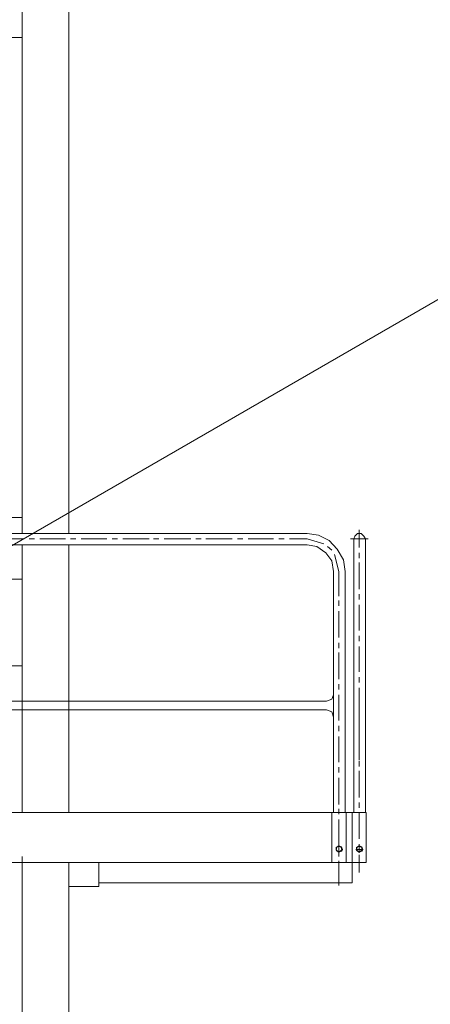
# Model space of a CAD drawing. Units: millimetres. Extents: x 44663 to 382624, y -302492 to -13735.
# Drawn here: x 230009 to 231241, y -79574 to -76620 of the extents above; entities that cross this region are included whole.
import ezdxf

# ---------------------------------------------------------------- set-up
doc = ezdxf.new("R2010")
doc.units = ezdxf.units.MM
doc.header["$LTSCALE"] = 1000
doc.header["$PDSIZE"] = -5
doc.layers.get('0').update_dxf_attribs({"lineweight": 25})
doc.layers.get('DEFPOINTS').update_dxf_attribs({"color": 35, "lineweight": 13})
doc.layers.add('PDF_几何图形', color=7, linetype='Continuous', lineweight=18)
doc.layers.add('qlDimension', color=3, linetype='Continuous', lineweight=18)
doc.styles.get("Standard").update_dxf_attribs({"font": 'SimSun.ttf', "width": 0.7})
doc.dimstyles.new('qlLengthDim', dxfattribs={"dimscale": 0.5, "dimtxt": 2, "dimasz": 1.2, "dimexe": 1.25, "dimexo": 0.625, "dimtad": 1, "dimdec": 1, "dimlfac": 100, "dimdsep": 46, "dimtxsty": 'Standard', "dimcen": 1, "dimdle": 10, "dimadec": 0, "dimazin": 0, "dimtfac": 1, "dimtix": 1, "dimtmove": 0, "dimatfit": 3, "dimfxl": 1, "dimtolj": 1, "dimarcsym": 0})

# ---------------------------------------------------------------- blocks, each defined once
blk = doc.blocks.new('*D142')
at = {"layer": 'DEFPOINTS', "color": 0, "lineweight": 5, "transparency": 16777216}
for p in [(293652.9, -82422.9), (228902.9, -87371.4), (293652.9, -87694.9)]:
    blk.add_point(p, dxfattribs=at)
at = {"layer": 'qlDimension', "color": 0, "linetype": 'Continuous', "lineweight": -2, "transparency": 16777216}
for p, q in [((228902.9, -87058.9), (228902.9, -81797.9)), ((293652.9, -87382.4), (293652.9, -81797.9)), ((229502.9, -82422.9), (293052.9, -82422.9))]:
    blk.add_line(p, q, dxfattribs=at)
at = {"layer": 'qlDimension', "color": 0, "lineweight": 5, "transparency": 16777216}
for points in [[(229502.9, -82322.9), (229502.9, -82522.9), (228902.9, -82422.9)], [(293052.9, -82322.9), (293052.9, -82522.9), (293652.9, -82422.9)]]:
    blk.add_solid(points, dxfattribs=at)
at = {"layer": 'qlDimension', "color": 0, "transparency": 16777216, "insert": (261277.9, -80610.4), "char_height": 3000, "width": 4810.056, "attachment_point": 5}
blk.add_mtext('\\A1;64750', dxfattribs=at)
blk = doc.blocks.new('*X151')
at = {"layer": 'PDF_几何图形'}
for p, q in [((3506.5, 32537.2), (3506.5, 29484.3)), ((3646.9, 32537.2), (3646.9, 29484.3)), ((1241.6, 30972.3), (3506.5, 30972.3)), ((3440.3, 29531.9), (3506.5, 29531.9)), ((333, 29484.3), (4362.2, 29484.3)), ((4396.6, 29479), (4362.2, 29484.3)), ((4428.4, 29463.1), (4396.6, 29479)), ((4513.2, 29484.3), (4505.2, 29476.3)), ((4523.8, 29484.3), (4513.2, 29484.3)), ((4518.5, 29494.8), (4518.5, 29441.9)), ((4531.7, 29476.3), (4523.8, 29484.3)), ((333, 29449.8), (4362.2, 29449.8)), ((3432.4, 29468.4), (3511.8, 29468.4)), ((3506.5, 29449.8), (3506.5, 28647.5)), ((3527.7, 29468.4), (3543.6, 29468.4)), ((3559.5, 29468.4), (3636.3, 29468.4)), ((3646.9, 29449.8), (3646.9, 28647.5)), ((3652.2, 29468.4), (3668.1, 29468.4)), ((3684, 29468.4), (3760.8, 29468.4)), ((3776.7, 29468.4), (3792.6, 29468.4)), ((3808.5, 29468.4), (3888, 29468.4)), ((3901.2, 29468.4), (3917.1, 29468.4)), ((3933, 29468.4), (4012.5, 29468.4)), ((4028.4, 29468.4), (4044.3, 29468.4)), ((4057.5, 29468.4), (4137, 29468.4)), ((4152.9, 29468.4), (4168.8, 29468.4)), ((4184.7, 29468.4), (4261.5, 29468.4)), ((4277.4, 29468.4), (4293.3, 29468.4)), ((4309.2, 29468.4), (4362.2, 29468.4)), ((4412.5, 29452.5), (4362.2, 29468.4)), ((4391.3, 29444.5), (4362.2, 29449.8)), ((4452.2, 29436.6), (4428.4, 29463.1)), ((4544.9, 29468.4), (4492, 29468.4)), ((4505.2, 29476.3), (4502.6, 29468.4)), ((4502.6, 29468.4), (4502.6, 28647.5)), ((4537, 29468.4), (4531.7, 29476.3)), ((4537, 29468.4), (4537, 28647.5)), ((4417.8, 29426), (4391.3, 29444.5)), ((4436.3, 29402.2), (4417.8, 29426)), ((4436.3, 29433.9), (4423.1, 29444.5)), ((4457.5, 29370.4), (4444.3, 29420.7)), ((4470.8, 29404.8), (4452.2, 29436.6)), ((4518.5, 29426), (4518.5, 29410.1)), ((4441.6, 29370.4), (4436.3, 29402.2)), ((4476.1, 29370.4), (4470.8, 29404.8)), ((4518.5, 29396.9), (4518.5, 29317.4)), ((4441.6, 29370.4), (4441.6, 28647.5)), ((4457.5, 29370.4), (4457.5, 29296.3)), ((4476.1, 29370.4), (4476.1, 28647.5)), ((2415.1, 29346.6), (3506.5, 29346.6)), ((4518.5, 29301.5), (4518.5, 29285.7)), ((4457.5, 29283), (4457.5, 29267.1)), ((4457.5, 29251.2), (4457.5, 29171.8)), ((4518.5, 29269.8), (4518.5, 29193)), ((4457.5, 29155.9), (4457.5, 29140)), ((4518.5, 29177.1), (4518.5, 29161.2)), ((4457.5, 29126.8), (4457.5, 29047.4)), ((4518.5, 29145.3), (4518.5, 29068.5)), ((2415.1, 29087.1), (3506.5, 29087.1)), ((4518.5, 29052.7), (4518.5, 29036.8)), ((4457.5, 29031.5), (4457.5, 29015.6)), ((4518.5, 29020.9), (4518.5, 28941.4)), ((2436.3, 28981.2), (4362.2, 28981.2)), ((4420.4, 28981.2), (2436.3, 28981.2)), ((4420.4, 28981.2), (4436.3, 28986.5)), ((4436.3, 28986.5), (4441.6, 28999.7)), ((4457.5, 28999.7), (4457.5, 28922.9)), ((2436.3, 28954.7), (4362.2, 28954.7)), ((4420.4, 28954.7), (2436.3, 28954.7)), ((4436.3, 28949.4), (4420.4, 28954.7)), ((4441.6, 28933.5), (4436.3, 28949.4)), ((4502.6, 28949.4), (4502.6, 28801.1)), ((4518.5, 28946.7), (4518.5, 28803.8)), ((4518.5, 28928.2), (4518.5, 28912.3)), ((4537, 28819.6), (4537, 28933.5)), ((4457.5, 28907), (4457.5, 28891.1)), ((4518.5, 28896.4), (4518.5, 28817)), ((4457.5, 28875.2), (4457.5, 28798.5)), ((4518.5, 28801.1), (4518.5, 28785.2)), ((4457.5, 28782.6), (4457.5, 28766.7)), ((4518.5, 28772), (4518.5, 28692.5)), ((4457.5, 28750.8), (4457.5, 28671.4)), ((4457.5, 28658.1), (4457.5, 28642.2)), ((4518.5, 28676.7), (4518.5, 28660.8)), ((192.6, 28647.5), (4539.6, 28647.5)), ((4436.3, 28496.6), (4436.3, 28647.5)), ((4478.7, 28647.5), (4436.3, 28647.5)), ((4457.5, 28626.4), (4457.5, 28546.9)), ((4478.7, 28647.5), (4478.7, 28496.6)), ((4497.3, 28647.5), (4497.3, 28504.5)), ((4497.3, 28647.5), (4497.3, 28496.6)), ((4497.3, 28435.7), (4497.3, 28647.5)), ((4497.3, 28507.2), (4497.3, 28647.5)), ((4539.6, 28647.5), (4497.3, 28647.5)), ((4518.5, 28644.9), (4518.5, 28568.1)), ((4539.6, 28647.5), (4539.6, 28496.6)), ((4457.5, 28546.9), (4449.6, 28541.6)), ((4452.2, 28544.3), (4449.6, 28536.3)), ((4449.6, 28541.6), (4449.6, 28536.3)), ((4449.6, 28536.3), (4452.2, 28531)), ((4449.6, 28533.7), (4457.5, 28528.4)), ((4457.5, 28546.9), (4452.2, 28544.3)), ((4457.5, 28549.6), (4457.5, 28525.7)), ((4465.5, 28541.6), (4457.5, 28546.9)), ((4465.5, 28544.3), (4457.5, 28546.9)), ((4457.5, 28528.4), (4465.5, 28533.7)), ((4468.1, 28536.3), (4465.5, 28544.3)), ((4465.5, 28536.3), (4465.5, 28541.6)), ((4465.5, 28531), (4468.1, 28536.3)), ((4529.1, 28536.3), (4507.9, 28536.3)), ((4518.5, 28546.9), (4510.5, 28541.6)), ((4513.2, 28544.3), (4510.5, 28536.3)), ((4510.5, 28541.6), (4510.5, 28536.3)), ((4510.5, 28536.3), (4513.2, 28531)), ((4510.5, 28536.3), (4510.5, 28533.7)), ((4510.5, 28533.7), (4518.5, 28528.4)), ((4518.5, 28546.9), (4513.2, 28544.3)), ((4518.5, 28552.2), (4518.5, 28536.3)), ((4518.5, 28549.6), (4518.5, 28525.7)), ((4526.4, 28544.3), (4518.5, 28546.9)), ((4526.4, 28541.6), (4518.5, 28546.9)), ((4518.5, 28528.4), (4526.4, 28533.7)), ((4529.1, 28536.3), (4526.4, 28544.3)), ((4526.4, 28536.3), (4526.4, 28541.6)), ((4526.4, 28531), (4529.1, 28536.3)), ((4526.4, 28533.7), (4526.4, 28536.3)), ((3506.5, 28515.1), (3506.5, 26555.7)), ((4452.2, 28531), (4457.5, 28528.4)), ((4457.5, 28531), (4457.5, 28515.1)), ((4457.5, 28528.4), (4465.5, 28531)), ((4513.2, 28531), (4518.5, 28528.4)), ((4518.5, 28528.4), (4526.4, 28531)), ((4518.5, 28520.4), (4518.5, 28467.5)), ((4436.3, 28496.6), (2815.1, 28496.6)), ((3646.9, 28496.6), (3646.9, 26555.7)), ((3689.3, 28496.6), (3657.5, 28496.6)), ((3737, 28496.6), (3705.2, 28496.6)), ((3737, 28496.6), (3737, 28425.1)), ((4497.3, 28496.6), (3737, 28496.6)), ((3744.9, 28496.6), (3795.3, 28496.6)), ((4478.7, 28496.6), (4436.3, 28496.6)), ((4489.3, 28496.6), (4441.6, 28496.6)), ((4457.5, 28501.9), (4457.5, 28427.8)), ((4539.6, 28496.6), (4497.3, 28496.6)), ((3646.9, 28425.1), (3737, 28425.1)), ((4388.7, 28435.7), (3737, 28435.7)), ((4497.3, 28435.7), (4309.2, 28435.7))]:
    blk.add_line(p, q, dxfattribs=at)

msp = doc.modelspace()

# ---------------------------------------------------------------- linework, layer by layer
at = {"layer": 'qlDimension'}
msp.add_lwpolyline([(228902.88648, -80822.29832), (228902.88648, -78822.29832), (238693.52176, -73169.6724)], dxfattribs=at)

# ---------------------------------------------------------------- block references
msp.add_blockref('*X151', (226509.63822, -107645.67636))

# ---------------------------------------------------------------- dimensions: what is measured, and where the dimension line sits
dim = msp.add_linear_dim(base=(293652.88648, -82422.92293), p1=(228902.88648, -87371.42332), p2=(293652.88648, -87694.9237), dimstyle='qlLengthDim', override={"dimscale": 500, "dimtxt": 6, "dimlfac": 1, "dimsah": 1, "dimtzin": 8}, dxfattribs=at)
dim.commit()
dim.dimension.update_dxf_attribs({"geometry": '*D142', "text_midpoint": (261277.88648, -80610.42293)})

doc.saveas('drawing.dxf')
